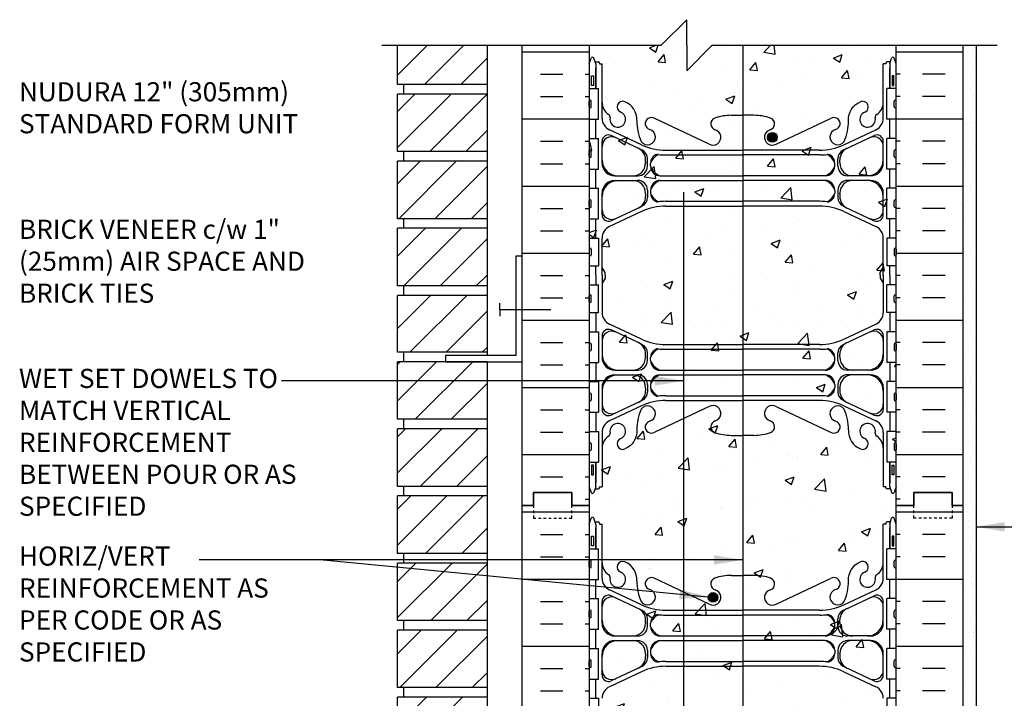
# Model space of a CAD drawing. Units: inches. Extents: x 142.7 to 205, y -65.8 to 13.3.
# Drawn here: x 143 to 181.5, y -17.4 to 9.2 of the extents above; entities that cross this region are included whole.
import ezdxf

# ---------------------------------------------------------------- set-up
doc = ezdxf.new("R2010")
doc.units = ezdxf.units.IN
doc.header["$LTSCALE"] = 0.5
doc.header["$MEASUREMENT"] = 0
doc.linetypes.add('DASHED2', pattern=[0.375, 0.25, -0.125])
for name, color, linetype in [('HATCH', 12, 'Continuous'), ('line25', 2, 'Continuous'), ('LINE3', 3, 'Continuous'), ('LINE50', 5, 'Continuous'), ('LINE9', 9, 'Continuous'), ('TEXT', 4, 'Continuous'), ('Web_Edge', 9, 'Continuous')]:
    doc.layers.add(name, color=color, linetype=linetype)
doc.styles.add('DIM', font='romans.shx', dxfattribs={"width": 0.7})
doc.styles.add('ROMANS', font='romans.shx', dxfattribs={"height": 1.125})
doc.dimstyles.new('ext_12', dxfattribs={"dimscale": 12, "dimtxt": 0.09375, "dimasz": 0.09375, "dimexe": 0.09375, "dimexo": 0.0625, "dimgap": 0.0625, "dimtad": 1, "dimdec": 1, "dimzin": 3, "dimdsep": 46, "dimlunit": 4, "dimtxsty": 'DIM', "dimcen": 0.09, "dimdle": 0.09375, "dimclrt": 4, "dimadec": 0, "dimazin": 0, "dimtfac": 1, "dimtdec": 1, "dimtmove": 2, "dimatfit": 3, "dimfxl": 0, "dimfrac": 2, "dimtolj": 1, "dimtzin": 0, "dimarcsym": 0})

msp = doc.modelspace()

# ---------------------------------------------------------------- hatches: boundary and pattern name
at = {"layer": 'HATCH'}
h = msp.add_hatch(dxfattribs=at)
h.set_pattern_fill('AR-CONC', color=256, scale=0.5, style=0)
edge = h.paths.add_edge_path()
edge.add_line((177.294, -9.842), (177.294, 8.158))
edge.add_line((177.294, 8.158), (170.106, 8.158))
edge.add_line((170.106, 8.158), (169.106, 7.158))
edge.add_line((169.106, 7.158), (169.106, 8.158))
edge.add_line((169.106, 8.158), (169.106, 9.158))
edge.add_line((169.106, 9.158), (168.106, 8.158))
edge.add_line((168.106, 8.158), (165.294, 8.158))
edge.add_line((165.294, 8.158), (165.294, -9.842))
edge.add_line((165.294, -9.842), (165.294, -17.977))
edge.add_spline(control_points=[(165.294, -17.977), (165.419, -18.041), (165.617, -18.142), (165.874, -17.856), (166.226, -18.15), (166.593, -17.878), (166.847, -18.15), (167.106, -17.956), (167.354, -18.167), (167.552, -18.027), (167.735, -18.011), (167.824, -18.135), (167.962, -18.172), (168.065, -18.048), (168.193, -17.998), (168.31, -17.963), (168.372, -17.987), (168.406, -18.029), (168.422, -18.084), (168.493, -18.11), (168.589, -18.134), (168.739, -18.142), (168.862, -18.067), (168.971, -18.059), (169.039, -18.047), (169.121, -18.063), (169.217, -18.109), (169.301, -18.147), (169.393, -18.153), (169.427, -18.063), (169.53, -18.045), (169.597, -17.984), (169.677, -17.992), (169.767, -17.989), (169.871, -17.993), (169.952, -18.031), (170.069, -18.095), (170.234, -18.108), (170.386, -18.041), (170.519, -17.965), (170.656, -17.947), (170.78, -17.941), (170.87, -17.968), (170.922, -18.054), (171.03, -18.121), (171.153, -18.158), (171.251, -18.149), (171.294, -18.145)], knot_values=[0, 0, 0, 0, 0.36882, 0.580962, 0.956064, 1.413946, 1.635694, 1.852394, 2.204033, 2.360582, 2.542219, 2.677797, 2.79395, 2.907785, 3.117226, 3.20968, 3.262351, 3.303115, 3.370216, 3.421138, 3.515057, 3.674522, 3.85319, 3.927977, 3.999794, 4.060692, 4.173001, 4.317056, 4.339836, 4.436406, 4.53825, 4.640095, 4.685656, 4.773056, 4.912503, 4.988734, 5.039656, 5.313971, 5.43662, 5.538465, 5.77077, 5.839112, 5.911139, 6.039898, 6.121993, 6.287819, 6.41534, 6.41534, 6.41534, 6.41534], degree=3, periodic=0)
edge.add_spline(control_points=[(171.294, -18.145), (171.336, -18.149), (171.434, -18.158), (171.558, -18.121), (171.666, -18.054), (171.717, -17.968), (171.807, -17.941), (171.931, -17.947), (172.068, -17.965), (172.201, -18.041), (172.354, -18.108), (172.518, -18.095), (172.636, -18.031), (172.717, -17.993), (172.821, -17.989), (172.91, -17.992), (172.991, -17.984), (173.058, -18.045), (173.161, -18.063), (173.194, -18.153), (173.253, -18.149), (173.277, -18.144), (173.294, -18.139)], knot_values=[4.266465, 4.266465, 4.266465, 4.266465, 4.393986, 4.559812, 4.641907, 4.770665, 4.842693, 4.911035, 5.14334, 5.245184, 5.367834, 5.642148, 5.693071, 5.769302, 5.908749, 5.996148, 6.04171, 6.143555, 6.245399, 6.341968, 6.364749, 6.41534, 6.41534, 6.41534, 6.41534], degree=3, periodic=0)
edge.add_spline(control_points=[(173.294, -18.139), (173.31, -18.144), (173.334, -18.149), (173.393, -18.153), (173.427, -18.063), (173.53, -18.045), (173.597, -17.984), (173.677, -17.992), (173.767, -17.989), (173.871, -17.993), (173.952, -18.031), (174.069, -18.095), (174.234, -18.108), (174.386, -18.041), (174.519, -17.965), (174.656, -17.947), (174.78, -17.941), (174.87, -17.968), (174.922, -18.054), (175.03, -18.121), (175.153, -18.158), (175.251, -18.149), (175.294, -18.145)], knot_values=[4.266465, 4.266465, 4.266465, 4.266465, 4.317056, 4.339836, 4.436406, 4.53825, 4.640095, 4.685656, 4.773056, 4.912503, 4.988734, 5.039656, 5.313971, 5.43662, 5.538465, 5.77077, 5.839112, 5.911139, 6.039898, 6.121993, 6.287819, 6.41534, 6.41534, 6.41534, 6.41534], degree=3, periodic=0)
edge.add_spline(control_points=[(175.294, -18.145), (175.336, -18.149), (175.434, -18.158), (175.558, -18.121), (175.666, -18.054), (175.717, -17.968), (175.807, -17.941), (175.931, -17.947), (176.068, -17.965), (176.201, -18.041), (176.354, -18.108), (176.518, -18.095), (176.636, -18.031), (176.717, -17.993), (176.821, -17.989), (176.91, -17.992), (176.991, -17.984), (177.058, -18.045), (177.161, -18.063), (177.194, -18.153), (177.253, -18.149), (177.277, -18.144), (177.294, -18.139)], knot_values=[4.266465, 4.266465, 4.266465, 4.266465, 4.393986, 4.559812, 4.641907, 4.770665, 4.842693, 4.911035, 5.14334, 5.245184, 5.367834, 5.642148, 5.693071, 5.769302, 5.908749, 5.996148, 6.04171, 6.143555, 6.245399, 6.341968, 6.364749, 6.41534, 6.41534, 6.41534, 6.41534], degree=3, periodic=0)
edge.add_line((177.294, -18.139), (177.294, -9.842))
h = msp.add_hatch(dxfattribs=at)
h.set_pattern_fill('INSUL', color=256, scale=7, style=0)
h.set_pattern_definition([(0, (-2760.868, -406.8515), (0, 2.625), []), (0, (-2760.868, -405.9765), (0, 2.625), [0.875, -0.875]), (0, (-2760.868, -405.1015), (0, 2.625), [0.875, -0.875])])
h.paths.add_polyline_path([(162.669, -9.842), (163.106, -9.842), (163.106, -9.342), (164.606, -9.342), (164.606, -9.842), (165.294, -9.842), (165.294, 8.158), (164.606, 8.158), (164.606, 8.658), (163.106, 8.658), (163.106, 8.158), (162.669, 8.158)])
h = msp.add_hatch(dxfattribs=at)
h.set_pattern_fill('INSUL', color=256, scale=7, style=0)
h.set_pattern_definition([(180, (3103.4552, -406.8515), (0, 2.625), []), (180, (3103.4552, -405.9765), (0, 2.625), [0.875, -0.875]), (180, (3103.4552, -405.1015), (0, 2.625), [0.875, -0.875])])
h.paths.add_polyline_path([(179.919, -9.842), (179.481, -9.842), (179.481, -9.342), (177.981, -9.342), (177.981, -9.842), (177.294, -9.842), (177.294, 8.158), (177.981, 8.158), (177.981, 8.658), (179.481, 8.658), (179.481, 8.158), (179.919, 8.158)])
h = msp.add_hatch(dxfattribs=at)
h.set_pattern_fill('ANSI31', color=256, scale=8, style=0)
h.set_pattern_definition([(45, (151.4923, -58.7168), (-0.707107, 0.707107), [])])
h.paths.add_polyline_path([(161.294, -25.192), (157.794, -25.192), (157.794, -27.442), (161.294, -27.442)])
h.paths.add_polyline_path([(161.294, -22.567), (157.794, -22.567), (157.794, -24.817), (161.294, -24.817)])
h.paths.add_polyline_path([(161.294, -19.972), (157.794, -19.972), (157.794, -22.192), (161.294, -22.192)])
h.paths.add_polyline_path([(161.294, -17.347), (157.794, -17.347), (157.794, -19.597), (161.294, -19.597)])
h.paths.add_polyline_path([(161.294, -14.747), (159.669, -14.747), (159.669, -14.722), (157.794, -14.722), (157.794, -16.972), (161.294, -16.972)])
h.paths.add_polyline_path([(161.294, -12.097), (157.794, -12.097), (157.794, -14.347), (161.294, -14.347)])
h.paths.add_polyline_path([(161.294, -9.472), (157.794, -9.472), (157.794, -11.722), (161.294, -11.722)])
h.paths.add_polyline_path([(161.294, -6.847), (157.794, -6.847), (157.794, -9.097), (161.294, -9.097)])
h.paths.add_polyline_path([(161.294, -4.247), (159.669, -4.247), (159.669, -4.222), (157.794, -4.222), (157.794, -6.472), (161.294, -6.472)])
h.paths.add_polyline_path([(161.294, -1.626), (157.794, -1.626), (157.794, -3.847), (161.294, -3.847)])
h.paths.add_polyline_path([(161.294, 0.999), (157.794, 0.999), (157.794, -1.251), (161.294, -1.251)])
h.paths.add_polyline_path([(161.294, 3.624), (157.794, 3.624), (157.794, 1.374), (161.294, 1.374)])
h.paths.add_polyline_path([(161.294, 6.224), (159.669, 6.224), (159.669, 6.249), (157.794, 6.249), (157.794, 3.999), (161.294, 3.999)])
h.paths.add_polyline_path([(161.294, 8.158), (157.794, 8.158), (157.794, 6.624), (161.294, 6.624)])
h = msp.add_hatch(dxfattribs=at)
h.set_pattern_fill('AR-SAND', color=256, scale=0.5, style=0)
h.set_pattern_definition([(37.5, (157.4923, -58.7168), (-0.031497, 0.963412), [0, -0.76, 0, -0.85, 0, -0.8125]), (7.5, (157.4923, -58.7168), (0.884888, 1.411073), [0, -0.41, 0, -0.685, 0, -0.2625]), (327.5, (156.8773, -58.7168), (1.557071, 0.00283), [0, -0.25, 0, -0.9, 0, -1.175]), (317.5, (156.8773, -58.7168), (1.503063, 0.438838), [0, -0.125, 0, -0.59, 0, -0.675])])
h.paths.add_polyline_path([(180.419, 8.158), (179.919, 8.158), (179.919, -9.842), (179.906, -21.092), (180.419, -21.092)])
h = msp.add_hatch(dxfattribs=at)
h.set_pattern_fill('INSUL', color=256, scale=7, style=0)
h.set_pattern_definition([(0, (-2760.868, -424.8515), (0, 2.625), []), (0, (-2760.868, -423.9765), (0, 2.625), [0.875, -0.875]), (0, (-2760.868, -423.1015), (0, 2.625), [0.875, -0.875])])
h.paths.add_polyline_path([(162.669, -27.842), (163.106, -27.842), (163.106, -27.342), (164.606, -27.342), (164.606, -27.842), (165.294, -27.842), (165.294, -9.842), (164.606, -9.842), (164.606, -9.342), (163.106, -9.342), (163.106, -9.842), (162.669, -9.842)])
h = msp.add_hatch(dxfattribs=at)
h.set_pattern_fill('INSUL', color=256, scale=7, style=0)
h.set_pattern_definition([(180, (3103.4552, -424.8515), (0, 2.625), []), (180, (3103.4552, -423.9765), (0, 2.625), [0.875, -0.875]), (180, (3103.4552, -423.1015), (0, 2.625), [0.875, -0.875])])
h.paths.add_polyline_path([(177.294, -18.967), (179.919, -21.592), (179.919, -9.842), (179.481, -9.842), (179.481, -9.342), (177.981, -9.342), (177.981, -9.842), (177.294, -9.842)])
at = {"layer": 'LINE3'}
for points in [[(172.264, 4.558, 1), (172.639, 4.558, 1)], [(169.948, -13.442, 1), (170.323, -13.442, 1)]]:
    msp.add_hatch(color=256, dxfattribs=at).paths.add_polyline_path(points)

# ---------------------------------------------------------------- linework, layer by layer
at = {"layer": 'line25'}
for p, q in [((157.794, 6.624), (157.794, 8.158)), ((161.294, 8.158), (161.294, -3.972)), ((165.294, 8.158), (165.294, -9.842)), ((177.294, -9.842), (177.294, 8.158)), ((161.294, 6.624), (157.794, 6.624)), ((158.044, 6.249), (158.044, 6.624)), ((157.794, 3.999), (157.794, 6.249)), ((161.294, 6.249), (157.794, 6.249)), ((165.294, 6.463), (165.659, 6.463)), ((165.659, 5.263), (165.659, 6.463)), ((177.294, 6.463), (176.929, 6.463)), ((176.929, 5.263), (176.929, 6.463)), ((165.294, 5.753), (165.294, 5.973)), ((165.294, 5.918), (165.294, 5.918)), ((165.294, 5.808), (165.294, 5.808)), ((165.334, 6.013), (165.334, 6.013)), ((165.374, 5.753), (165.374, 5.973)), ((177.214, 5.753), (177.214, 5.973)), ((177.254, 6.013), (177.254, 6.013)), ((177.294, 5.753), (177.294, 5.973)), ((177.294, 5.918), (177.294, 5.918)), ((177.294, 5.808), (177.294, 5.808)), ((165.334, 5.713), (165.334, 5.713)), ((177.254, 5.713), (177.254, 5.713)), ((165.294, 5.263), (165.659, 5.263)), ((177.294, 5.263), (176.929, 5.263)), ((165.294, 4.513), (165.659, 4.513)), ((165.659, 3.313), (165.659, 4.513)), ((177.294, 4.513), (176.929, 4.513)), ((176.929, 3.313), (176.929, 4.513)), ((161.294, 3.999), (157.794, 3.999)), ((158.044, 3.624), (158.044, 3.999)), ((165.294, 3.803), (165.294, 4.023)), ((165.294, 3.968), (165.294, 3.968)), ((165.294, 3.858), (165.294, 3.858)), ((165.334, 4.063), (165.334, 4.063)), ((165.374, 3.803), (165.374, 4.023)), ((177.214, 3.803), (177.214, 4.023)), ((177.254, 4.063), (177.254, 4.063)), ((177.294, 3.803), (177.294, 4.023)), ((177.294, 3.968), (177.294, 3.968)), ((177.294, 3.858), (177.294, 3.858)), ((161.294, 3.624), (157.794, 3.624)), ((157.794, 1.374), (157.794, 3.624)), ((165.334, 3.763), (165.334, 3.763)), ((177.254, 3.763), (177.254, 3.763)), ((165.294, 3.313), (165.659, 3.313)), ((177.294, 3.313), (176.929, 3.313)), ((165.294, 2.563), (165.659, 2.563)), ((165.659, 1.363), (165.659, 2.563)), ((177.294, 2.563), (176.929, 2.563)), ((176.929, 1.363), (176.929, 2.563)), ((165.294, 1.853), (165.294, 2.073)), ((165.294, 2.018), (165.294, 2.018)), ((165.334, 2.113), (165.334, 2.113)), ((165.374, 1.853), (165.374, 2.073)), ((177.214, 1.853), (177.214, 2.073)), ((177.254, 2.113), (177.254, 2.113)), ((177.294, 1.853), (177.294, 2.073)), ((177.294, 2.018), (177.294, 2.018)), ((165.294, 1.908), (165.294, 1.908)), ((165.334, 1.813), (165.334, 1.813)), ((177.254, 1.813), (177.254, 1.813)), ((177.294, 1.908), (177.294, 1.908)), ((161.294, 1.374), (157.794, 1.374)), ((158.044, 0.999), (158.044, 1.374)), ((165.294, 1.363), (165.659, 1.363)), ((177.294, 1.363), (176.929, 1.363)), ((157.794, -1.251), (157.794, 0.999)), ((161.294, 0.999), (157.794, 0.999)), ((165.294, 0.613), (165.659, 0.613)), ((165.659, 0.613), (165.659, -0.467)), ((177.294, 0.613), (176.929, 0.613)), ((176.929, 0.613), (176.929, -0.467)), ((165.294, 0.183), (165.294, -0.037)), ((165.294, 0.128), (165.294, 0.128)), ((165.294, 0.018), (165.294, 0.018)), ((165.334, 0.223), (165.334, 0.223)), ((165.374, 0.183), (165.374, -0.037)), ((177.214, 0.183), (177.214, -0.037)), ((177.254, 0.223), (177.254, 0.223)), ((177.294, 0.183), (177.294, -0.037)), ((177.294, 0.128), (177.294, 0.128)), ((177.294, 0.018), (177.294, 0.018)), ((165.334, -0.077), (165.334, -0.077)), ((177.254, -0.077), (177.254, -0.077)), ((165.294, -0.467), (165.659, -0.467)), ((177.294, -0.467), (176.929, -0.467)), ((161.294, -1.251), (157.794, -1.251)), ((158.044, -1.626), (158.044, -1.251)), ((165.294, -1.217), (165.659, -1.217)), ((165.659, -2.297), (165.659, -1.217)), ((177.294, -1.217), (176.929, -1.217)), ((176.929, -2.297), (176.929, -1.217)), ((157.794, -3.847), (157.794, -1.626)), ((161.294, -1.626), (157.794, -1.626)), ((165.294, -1.867), (165.294, -1.647)), ((165.294, -1.702), (165.294, -1.702)), ((165.294, -1.812), (165.294, -1.812)), ((165.334, -1.607), (165.334, -1.607)), ((165.334, -1.907), (165.334, -1.907)), ((165.374, -1.867), (165.374, -1.647)), ((177.214, -1.867), (177.214, -1.647)), ((177.254, -1.607), (177.254, -1.607)), ((177.254, -1.907), (177.254, -1.907)), ((177.294, -1.867), (177.294, -1.647)), ((177.294, -1.702), (177.294, -1.702)), ((177.294, -1.812), (177.294, -1.812)), ((165.294, -2.297), (165.659, -2.297)), ((177.294, -2.297), (176.929, -2.297)), ((165.294, -3.047), (165.659, -3.047)), ((165.659, -3.047), (165.659, -4.247)), ((177.294, -3.047), (176.929, -3.047)), ((176.929, -3.047), (176.929, -4.247)), ((161.294, -3.847), (157.794, -3.847)), ((158.044, -4.222), (158.044, -3.847)), ((165.294, -3.537), (165.294, -3.757)), ((165.294, -3.592), (165.294, -3.592)), ((165.294, -3.702), (165.294, -3.702)), ((165.334, -3.497), (165.334, -3.497)), ((165.334, -3.797), (165.334, -3.797)), ((165.374, -3.537), (165.374, -3.757)), ((177.214, -3.537), (177.214, -3.757)), ((177.254, -3.497), (177.254, -3.497)), ((177.254, -3.797), (177.254, -3.797)), ((177.294, -3.537), (177.294, -3.757)), ((177.294, -3.592), (177.294, -3.592)), ((177.294, -3.702), (177.294, -3.702)), ((157.794, -6.472), (157.794, -4.222)), ((161.294, -4.222), (157.794, -4.222)), ((161.294, -4.222), (161.294, -27.817)), ((165.294, -4.247), (165.659, -4.247)), ((177.294, -4.247), (176.929, -4.247)), ((165.294, -4.997), (165.659, -4.997)), ((165.659, -4.997), (165.659, -6.197)), ((177.294, -4.997), (176.929, -4.997)), ((176.929, -4.997), (176.929, -6.197)), ((165.294, -5.487), (165.294, -5.707)), ((165.294, -5.542), (165.294, -5.542)), ((165.294, -5.652), (165.294, -5.652)), ((165.334, -5.747), (165.334, -5.747)), ((165.374, -5.487), (165.374, -5.707)), ((177.214, -5.487), (177.214, -5.707)), ((177.254, -5.747), (177.254, -5.747)), ((177.294, -5.487), (177.294, -5.707)), ((177.294, -5.542), (177.294, -5.542)), ((177.294, -5.652), (177.294, -5.652)), ((161.294, -6.472), (157.794, -6.472)), ((158.044, -6.847), (158.044, -6.472)), ((165.294, -6.197), (165.659, -6.197)), ((177.294, -6.197), (176.929, -6.197)), ((157.794, -9.097), (157.794, -6.847)), ((161.294, -6.847), (157.794, -6.847)), ((165.294, -6.947), (165.659, -6.947)), ((165.659, -6.947), (165.659, -8.147)), ((177.294, -6.947), (176.929, -6.947)), ((176.929, -6.947), (176.929, -8.147)), ((165.294, -7.437), (165.294, -7.657)), ((165.294, -7.492), (165.294, -7.492)), ((165.294, -7.602), (165.294, -7.602)), ((165.334, -7.397), (165.334, -7.397)), ((165.334, -7.697), (165.334, -7.697)), ((165.374, -7.437), (165.374, -7.657)), ((177.214, -7.437), (177.214, -7.657)), ((177.254, -7.397), (177.254, -7.397)), ((177.254, -7.697), (177.254, -7.697)), ((177.294, -7.437), (177.294, -7.657)), ((177.294, -7.492), (177.294, -7.492)), ((177.294, -7.602), (177.294, -7.602)), ((165.294, -8.147), (165.659, -8.147)), ((177.294, -8.147), (176.929, -8.147)), ((161.294, -9.097), (157.794, -9.097)), ((158.044, -9.472), (158.044, -9.097)), ((161.294, -9.472), (157.794, -9.472)), ((157.794, -11.722), (157.794, -9.472)), ((165.294, -9.842), (165.294, -27.842)), ((177.294, -18.967), (177.294, -9.842)), ((165.294, -11.537), (165.659, -11.537)), ((165.659, -12.737), (165.659, -11.537)), ((177.294, -11.537), (176.929, -11.537)), ((176.929, -12.737), (176.929, -11.537)), ((161.294, -11.722), (157.794, -11.722)), ((158.044, -12.097), (158.044, -11.722)), ((161.294, -12.097), (157.794, -12.097)), ((157.794, -14.347), (157.794, -12.097)), ((165.294, -12.247), (165.294, -12.027)), ((165.294, -12.082), (165.294, -12.082)), ((165.294, -12.192), (165.294, -12.192)), ((165.334, -11.987), (165.334, -11.987)), ((165.334, -12.287), (165.334, -12.287)), ((165.374, -12.247), (165.374, -12.027)), ((177.214, -12.247), (177.214, -12.027)), ((177.254, -11.987), (177.254, -11.987)), ((177.254, -12.287), (177.254, -12.287)), ((177.294, -12.247), (177.294, -12.027)), ((177.294, -12.082), (177.294, -12.082)), ((177.294, -12.192), (177.294, -12.192)), ((165.294, -12.737), (165.659, -12.737)), ((177.294, -12.737), (176.929, -12.737)), ((165.294, -13.487), (165.659, -13.487)), ((165.659, -14.687), (165.659, -13.487)), ((177.294, -13.487), (176.929, -13.487)), ((176.929, -14.687), (176.929, -13.487)), ((165.294, -14.197), (165.294, -13.977)), ((165.294, -14.032), (165.294, -14.032)), ((165.294, -14.142), (165.294, -14.142)), ((165.334, -13.937), (165.334, -13.937)), ((165.334, -14.237), (165.334, -14.237)), ((165.374, -14.197), (165.374, -13.977)), ((177.214, -14.197), (177.214, -13.977)), ((177.254, -13.937), (177.254, -13.937)), ((177.254, -14.237), (177.254, -14.237)), ((177.294, -14.197), (177.294, -13.977)), ((177.294, -14.032), (177.294, -14.032)), ((177.294, -14.142), (177.294, -14.142)), ((161.294, -14.347), (157.794, -14.347)), ((158.044, -14.722), (158.044, -14.347)), ((161.294, -14.722), (157.794, -14.722)), ((157.794, -16.972), (157.794, -14.722)), ((165.294, -14.687), (165.659, -14.687)), ((177.294, -14.687), (176.929, -14.687)), ((165.294, -15.437), (165.659, -15.437)), ((165.659, -16.637), (165.659, -15.437)), ((177.294, -15.437), (176.929, -15.437)), ((176.929, -16.637), (176.929, -15.437)), ((165.294, -16.147), (165.294, -15.927)), ((165.294, -15.982), (165.294, -15.982)), ((165.294, -16.092), (165.294, -16.092)), ((165.334, -15.887), (165.334, -15.887)), ((165.374, -16.147), (165.374, -15.927)), ((177.214, -16.147), (177.214, -15.927)), ((177.254, -15.887), (177.254, -15.887)), ((177.294, -16.147), (177.294, -15.927)), ((177.294, -15.982), (177.294, -15.982)), ((177.294, -16.092), (177.294, -16.092)), ((165.334, -16.187), (165.334, -16.187)), ((177.254, -16.187), (177.254, -16.187)), ((165.294, -16.637), (165.659, -16.637)), ((177.294, -16.637), (176.929, -16.637)), ((161.294, -16.972), (157.794, -16.972)), ((158.044, -17.347), (158.044, -16.972)), ((161.294, -17.347), (157.794, -17.347)), ((157.794, -19.597), (157.794, -17.347)), ((165.294, -17.387), (165.659, -17.387)), ((165.659, -17.387), (165.659, -18.467)), ((177.294, -17.387), (176.929, -17.387)), ((176.929, -17.387), (176.929, -18.467))]:
    msp.add_line(p, q, dxfattribs=at)
for centre, start, end in [((165.334, 5.973), 90, 180), ((165.334, 5.973), 360, 90), ((177.254, 5.973), 90, 180), ((177.254, 5.973), 0, 90), ((165.334, 5.753), 180, 270), ((165.334, 5.753), 270, 0), ((177.254, 5.753), 180, 270), ((177.254, 5.753), 270, 0), ((165.334, 4.023), 90, 180), ((165.334, 4.023), 360, 90), ((177.254, 4.023), 90, 180), ((177.254, 4.023), 0, 90), ((165.334, 3.803), 180, 270), ((165.334, 3.803), 270, 0), ((177.254, 3.803), 180, 270), ((177.254, 3.803), 270, 0), ((165.334, 2.073), 90, 180), ((165.334, 2.073), 360, 90), ((177.254, 2.073), 90, 180), ((177.254, 2.073), 0, 90), ((165.334, 1.853), 180, 270), ((165.334, 1.853), 270, 0), ((177.254, 1.853), 180, 270), ((177.254, 1.853), 270, 0), ((165.334, 0.183), 90, 180), ((165.334, 0.183), 0, 90), ((177.254, 0.183), 90, 180), ((177.254, 0.183), 360, 90), ((165.334, -0.037), 180, 270), ((165.334, -0.037), 270, 0), ((177.254, -0.037), 180, 270), ((177.254, -0.037), 270, 0), ((165.334, -1.647), 90, 180), ((165.334, -1.867), 180, 270), ((165.334, -1.647), 360, 90), ((165.334, -1.867), 270, 0), ((177.254, -1.647), 90, 180), ((177.254, -1.867), 180, 270), ((177.254, -1.647), 0, 90), ((177.254, -1.867), 270, 0), ((165.334, -3.537), 90, 180), ((165.334, -3.757), 180, 270), ((165.334, -3.537), 0, 90), ((165.334, -3.757), 270, 0), ((177.254, -3.537), 90, 180), ((177.254, -3.757), 180, 270), ((177.254, -3.537), 360, 90), ((177.254, -3.757), 270, 0), ((165.334, -5.487), 90, 180), ((165.334, -5.707), 180, 270), ((165.334, -5.487), 0, 90), ((165.334, -5.707), 270, 0), ((177.254, -5.487), 90, 180), ((177.254, -5.707), 180, 270), ((177.254, -5.487), 360, 90), ((177.254, -5.707), 270, 0), ((165.334, -7.437), 90, 180), ((165.334, -7.657), 180, 270), ((165.334, -7.437), 0, 90), ((165.334, -7.657), 270, 0), ((177.254, -7.437), 90, 180), ((177.254, -7.657), 180, 270), ((177.254, -7.437), 360, 90), ((177.254, -7.657), 270, 0), ((165.334, -12.027), 90, 180), ((165.334, -12.247), 180, 270), ((165.334, -12.027), 360, 90), ((165.334, -12.247), 270, 0), ((177.254, -12.027), 90, 180), ((177.254, -12.247), 180, 270), ((177.254, -12.027), 0, 90), ((177.254, -12.247), 270, 0), ((165.334, -13.977), 90, 180), ((165.334, -14.197), 180, 270), ((165.334, -13.977), 360, 90), ((165.334, -14.197), 270, 0), ((177.254, -13.977), 90, 180), ((177.254, -14.197), 180, 270), ((177.254, -13.977), 0, 90), ((177.254, -14.197), 270, 0), ((165.334, -15.927), 90, 180), ((165.334, -16.147), 180, 270), ((165.334, -15.927), 360, 90), ((165.334, -16.147), 270, 0), ((177.254, -15.927), 90, 180), ((177.254, -16.147), 180, 270), ((177.254, -15.927), 0, 90), ((177.254, -16.147), 270, 0)]:
    msp.add_arc(centre, 0.04, start, end, dxfattribs=at)
at = {"layer": 'LINE3'}
for p, q in [((171.294, 8.146), (171.294, -17.934)), ((168.993, -17.991), (168.993, 2.417))]:
    msp.add_line(p, q, dxfattribs=at)
for centre in [(172.451, 4.558), (170.136, -13.442)]:
    msp.add_circle(centre, 0.188, dxfattribs=at)
at = {"layer": 'LINE50'}
for p, q in [((162.669, -9.842), (162.669, 8.158)), ((179.919, -9.842), (179.919, 8.158)), ((162.669, -27.842), (162.669, -9.842)), ((179.919, -21.592), (179.919, -9.842))]:
    msp.add_line(p, q, dxfattribs=at)
for points in [[(162.669, -9.842), (163.106, -9.842), (163.106, -9.342), (164.606, -9.342), (164.606, -9.842), (165.294, -9.842)], [(165.294, -9.842), (164.606, -9.842), (164.606, -9.342), (163.106, -9.342), (163.106, -9.842), (162.669, -9.842)], [(179.919, -9.842), (179.481, -9.842), (179.481, -9.342), (177.981, -9.342), (177.981, -9.842), (177.294, -9.842)], [(177.294, -9.842), (177.981, -9.842), (177.981, -9.342), (179.481, -9.342), (179.481, -9.842), (179.919, -9.842)]]:
    msp.add_lwpolyline(points, dxfattribs=at)
at = {"layer": 'LINE9'}
for p, q in [((169.106, 9.158), (168.106, 8.158)), ((169.106, 8.158), (169.106, 9.158)), ((157.174, 8.158), (168.106, 8.158)), ((169.106, 7.158), (170.106, 8.158)), ((169.106, 8.158), (169.106, 7.158)), ((170.106, 8.158), (181.246, 8.158)), ((180.419, 8.158), (180.419, -21.092)), ((161.794, -2.184), (161.794, -1.934)), ((161.794, -2.184), (163.794, -2.184)), ((161.794, -2.184), (161.794, -2.434))]:
    msp.add_line(p, q, dxfattribs=at)
msp.add_lwpolyline([(162.669, -0.097), (162.419, -0.097), (162.419, -3.972), (159.669, -3.972), (159.669, -4.222), (162.669, -4.222)], close=True, dxfattribs=at)
at = {"layer": 'LINE9', "linetype": 'DASHED2', "ltscale": 0.15}
for points in [[(163.106, -9.842), (163.106, -9.842), (163.106, -10.342), (164.606, -10.342), (164.606, -9.842), (164.606, -9.842)], [(179.481, -9.842), (179.481, -9.842), (179.481, -10.342), (177.981, -10.342), (177.981, -9.842), (177.981, -9.842)]]:
    msp.add_lwpolyline(points, dxfattribs=at)
at = {"layer": 'TEXT'}
for points in [[(164.328, 6.86, 0, 0.36, 0), (163.248, 6.86, 0, 0, 0), (149.951, 6.86, 0, 0, 0)], [(157.844, 1.456, 0, 0.36, 0), (156.764, 1.456, 0, 0, 0), (154.423, 1.456, 0, 0, 0)]]:
    msp.add_lwpolyline(points, format="xyseb", dxfattribs=at)
at = {"layer": 'Web_Edge'}
for p, q in [((165.294, 7.429), (165.369, 7.659)), ((165.544, 7.429), (165.469, 7.659)), ((165.518, 7.509), (165.644, 7.509)), ((165.544, 7.429), (165.544, 6.463)), ((165.694, 7.459), (165.694, 7.429)), ((165.694, 7.459), (165.694, 7.459)), ((165.694, 7.429), (165.794, 7.429)), ((165.794, 5.307), (165.794, 7.429)), ((176.794, 5.307), (176.794, 7.429)), ((176.894, 7.429), (176.794, 7.429)), ((176.894, 7.459), (176.894, 7.459)), ((176.894, 7.459), (176.894, 7.429)), ((177.07, 7.509), (176.944, 7.509)), ((177.044, 7.429), (177.119, 7.659)), ((177.044, 7.429), (177.044, 6.463)), ((177.294, 7.429), (177.219, 7.659)), ((170.854, 5.418), (171.294, 5.418)), ((171.733, 5.418), (171.294, 5.418)), ((169.983, 4.294), (167.856, 5.294)), ((172.604, 4.294), (174.731, 5.294)), ((167.34, 4.266), (166.082, 4.854)), ((167.316, 4.078), (166.15, 4.624)), ((175.247, 4.266), (176.506, 4.854)), ((175.271, 4.078), (176.438, 4.624)), ((165.794, 3.549), (165.794, 4.398)), ((176.794, 3.549), (176.794, 4.398)), ((168.27, 3.866), (171.294, 3.866)), ((168.294, 4.053), (171.294, 4.053)), ((174.294, 4.053), (171.294, 4.053)), ((174.318, 3.866), (171.294, 3.866)), ((167.494, 3.573), (167.494, 3.677)), ((167.494, 3.573), (167.494, 3.549)), ((167.569, 3.424), (167.569, 3.721)), ((167.694, 3.424), (167.694, 3.55)), ((174.894, 3.424), (174.894, 3.55)), ((175.019, 3.424), (175.019, 3.721)), ((175.094, 3.573), (175.094, 3.677)), ((175.094, 3.573), (175.094, 3.549)), ((166.294, 3.049), (167.194, 3.049)), ((166.294, 2.869), (167.194, 2.869)), ((168.069, 3.049), (171.294, 3.049)), ((168.069, 2.869), (171.294, 2.869)), ((174.519, 3.049), (171.294, 3.049)), ((174.519, 2.869), (171.294, 2.869)), ((176.294, 3.049), (175.394, 3.049)), ((176.294, 2.869), (175.394, 2.869)), ((165.794, 1.521), (165.794, 2.369)), ((167.494, 2.346), (167.494, 2.369)), ((167.494, 2.346), (167.494, 2.242)), ((167.569, 2.494), (167.569, 2.197)), ((167.694, 2.494), (167.694, 2.381)), ((167.694, 2.494), (167.694, 2.369)), ((174.894, 2.494), (174.894, 2.369)), ((174.894, 2.494), (174.894, 2.381)), ((175.019, 2.494), (175.019, 2.197)), ((175.094, 2.346), (175.094, 2.369)), ((175.094, 2.346), (175.094, 2.242)), ((176.794, 1.521), (176.794, 2.369)), ((168.27, 2.053), (171.294, 2.053)), ((174.317, 2.053), (171.294, 2.053)), ((167.34, 1.653), (166.082, 1.064)), ((167.317, 1.841), (166.15, 1.295)), ((168.294, 1.865), (171.294, 1.865)), ((174.294, 1.865), (171.294, 1.865)), ((175.247, 1.653), (176.506, 1.064)), ((175.271, 1.841), (176.438, 1.295)), ((165.794, -0.842), (165.794, 0.611)), ((176.794, -0.842), (176.794, 0.611)), ((165.914, -0.73), (165.794, -0.53)), ((165.914, -0.73), (165.794, -0.53)), ((165.914, -0.842), (165.914, -0.73)), ((165.914, -0.842), (165.914, -0.73)), ((176.674, -0.73), (176.794, -0.53)), ((176.674, -0.73), (176.794, -0.53)), ((176.674, -0.842), (176.674, -0.73)), ((176.674, -0.842), (176.674, -0.73)), ((165.794, -0.842), (165.794, -2.295)), ((165.914, -0.954), (165.794, -1.154)), ((165.914, -0.954), (165.794, -1.154)), ((165.914, -0.842), (165.914, -0.954)), ((165.914, -0.842), (165.914, -0.954)), ((176.674, -0.842), (176.674, -0.954)), ((176.674, -0.842), (176.674, -0.954)), ((176.674, -0.954), (176.794, -1.154)), ((176.674, -0.954), (176.794, -1.154)), ((176.794, -0.842), (176.794, -2.295)), ((167.34, -3.337), (166.082, -2.748)), ((167.317, -3.525), (166.15, -2.979)), ((175.247, -3.337), (176.506, -2.748)), ((175.271, -3.525), (176.438, -2.979)), ((165.794, -3.205), (165.794, -4.053)), ((176.794, -3.205), (176.794, -4.053)), ((168.27, -3.737), (171.294, -3.737)), ((168.294, -3.549), (171.294, -3.549)), ((174.294, -3.549), (171.294, -3.549)), ((174.318, -3.737), (171.294, -3.737)), ((167.494, -4.03), (167.494, -3.926)), ((167.494, -4.03), (167.494, -4.053)), ((167.569, -4.178), (167.569, -3.881)), ((167.694, -4.179), (167.694, -4.053)), ((174.894, -4.179), (174.894, -4.053)), ((175.019, -4.178), (175.019, -3.881)), ((175.094, -4.03), (175.094, -3.926)), ((175.094, -4.03), (175.094, -4.053)), ((166.294, -4.553), (167.194, -4.553)), ((168.069, -4.554), (171.294, -4.554)), ((174.519, -4.554), (171.294, -4.554)), ((176.294, -4.553), (175.394, -4.553)), ((166.294, -4.733), (167.194, -4.733)), ((168.069, -4.734), (171.294, -4.734)), ((174.519, -4.734), (171.294, -4.734)), ((176.294, -4.733), (175.394, -4.733)), ((165.794, -5.233), (165.794, -6.082)), ((167.494, -5.257), (167.494, -5.233)), ((167.494, -5.257), (167.494, -5.361)), ((167.569, -5.108), (167.569, -5.405)), ((167.694, -5.109), (167.694, -5.234)), ((167.694, -5.109), (167.694, -5.222)), ((174.894, -5.109), (174.894, -5.222)), ((174.894, -5.109), (174.894, -5.234)), ((175.019, -5.108), (175.019, -5.405)), ((175.094, -5.257), (175.094, -5.233)), ((175.094, -5.257), (175.094, -5.361)), ((176.794, -5.233), (176.794, -6.082)), ((167.316, -5.762), (166.15, -6.308)), ((168.27, -5.55), (171.294, -5.55)), ((168.294, -5.737), (171.294, -5.737)), ((174.317, -5.55), (171.294, -5.55)), ((174.294, -5.737), (171.294, -5.737)), ((175.271, -5.762), (176.438, -6.308)), ((167.34, -5.95), (166.082, -6.538)), ((169.983, -5.978), (167.856, -6.978)), ((172.604, -5.978), (174.731, -6.978)), ((175.247, -5.95), (176.506, -6.538)), ((165.794, -6.991), (165.794, -9.113)), ((170.854, -7.102), (171.294, -7.102)), ((171.733, -7.102), (171.294, -7.102)), ((176.794, -6.991), (176.794, -9.113)), ((165.544, -9.113), (165.544, -8.147)), ((177.044, -9.113), (177.044, -8.147)), ((165.294, -9.113), (165.369, -9.343)), ((165.544, -9.113), (165.469, -9.343)), ((165.518, -9.193), (165.644, -9.193)), ((165.694, -9.113), (165.794, -9.113)), ((165.694, -9.143), (165.694, -9.113)), ((165.694, -9.143), (165.694, -9.143)), ((176.894, -9.113), (176.794, -9.113)), ((176.894, -9.143), (176.894, -9.113)), ((176.894, -9.143), (176.894, -9.143)), ((177.07, -9.193), (176.944, -9.193)), ((177.044, -9.113), (177.119, -9.343)), ((177.294, -9.113), (177.219, -9.343)), ((165.294, -10.571), (165.369, -10.341)), ((165.544, -10.571), (165.469, -10.341)), ((177.044, -10.571), (177.119, -10.341)), ((177.294, -10.571), (177.219, -10.341)), ((165.518, -10.491), (165.644, -10.491)), ((165.544, -10.571), (165.544, -11.537)), ((165.694, -10.541), (165.694, -10.571)), ((165.694, -10.541), (165.694, -10.541)), ((165.694, -10.571), (165.794, -10.571)), ((165.794, -12.693), (165.794, -10.571)), ((176.794, -12.693), (176.794, -10.571)), ((176.894, -10.571), (176.794, -10.571)), ((176.894, -10.541), (176.894, -10.541)), ((176.894, -10.541), (176.894, -10.571)), ((177.07, -10.491), (176.944, -10.491)), ((177.044, -10.571), (177.044, -11.537)), ((169.983, -13.706), (167.856, -12.706)), ((170.854, -12.582), (171.294, -12.582)), ((171.733, -12.582), (171.294, -12.582)), ((172.604, -13.706), (174.731, -12.706)), ((167.34, -13.734), (166.082, -13.146)), ((167.316, -13.922), (166.15, -13.376)), ((175.247, -13.734), (176.506, -13.146)), ((175.271, -13.922), (176.438, -13.376)), ((165.794, -14.451), (165.794, -13.602)), ((176.794, -14.451), (176.794, -13.602)), ((168.27, -14.134), (171.294, -14.134)), ((168.294, -13.947), (171.294, -13.947)), ((174.294, -13.947), (171.294, -13.947)), ((174.318, -14.134), (171.294, -14.134)), ((167.494, -14.427), (167.494, -14.323)), ((167.494, -14.427), (167.494, -14.451)), ((167.569, -14.576), (167.569, -14.279)), ((167.694, -14.576), (167.694, -14.45)), ((174.894, -14.576), (174.894, -14.45)), ((175.019, -14.576), (175.019, -14.279)), ((175.094, -14.427), (175.094, -14.323)), ((175.094, -14.427), (175.094, -14.451)), ((166.294, -14.951), (167.194, -14.951)), ((168.069, -14.951), (171.294, -14.951)), ((174.519, -14.951), (171.294, -14.951)), ((176.294, -14.951), (175.394, -14.951)), ((166.294, -15.131), (167.194, -15.131)), ((168.069, -15.131), (171.294, -15.131)), ((174.519, -15.131), (171.294, -15.131)), ((176.294, -15.131), (175.394, -15.131)), ((165.794, -16.479), (165.794, -15.631)), ((167.494, -15.654), (167.494, -15.631)), ((167.494, -15.654), (167.494, -15.758)), ((167.569, -15.506), (167.569, -15.803)), ((167.694, -15.506), (167.694, -15.619)), ((167.694, -15.506), (167.694, -15.631)), ((174.894, -15.506), (174.894, -15.631)), ((174.894, -15.506), (174.894, -15.619)), ((175.019, -15.506), (175.019, -15.803)), ((175.094, -15.654), (175.094, -15.631)), ((175.094, -15.654), (175.094, -15.758)), ((176.794, -16.479), (176.794, -15.631)), ((167.317, -16.159), (166.15, -16.705)), ((168.27, -15.947), (171.294, -15.947)), ((168.294, -16.135), (171.294, -16.135)), ((174.317, -15.947), (171.294, -15.947)), ((174.294, -16.135), (171.294, -16.135)), ((175.271, -16.159), (176.438, -16.705)), ((167.34, -16.347), (166.082, -16.936)), ((175.247, -16.347), (176.506, -16.936))]:
    msp.add_line(p, q, dxfattribs=at)
for points in [[(165.454, 6.579), (165.384, 6.579), (165.384, 6.959), (165.454, 6.959)], [(177.134, 6.579), (177.204, 6.579), (177.204, 6.959), (177.134, 6.959)], [(165.454, -8.263), (165.384, -8.263), (165.384, -8.643), (165.454, -8.643)], [(177.134, -8.263), (177.204, -8.263), (177.204, -8.643), (177.134, -8.643)], [(165.454, -11.421), (165.384, -11.421), (165.384, -11.041), (165.454, -11.041)], [(177.134, -11.421), (177.204, -11.421), (177.204, -11.041), (177.134, -11.041)]]:
    msp.add_lwpolyline(points, close=True, dxfattribs=at)
for points in [[(165.544, 6.463), (165.544, 7.279)], [(177.044, 6.463), (177.044, 7.279)], [(165.544, 4.513), (165.544, 5.263)], [(177.044, 4.513), (177.044, 5.263)], [(165.544, 2.563), (165.544, 3.313)], [(177.044, 2.563), (177.044, 3.313)], [(165.544, 0.613), (165.544, 1.363)], [(177.044, 0.613), (177.044, 1.363)], [(165.544, -0.842), (165.544, -0.467)], [(177.044, -0.842), (177.044, -0.467)], [(165.544, -0.842), (165.544, -1.217)], [(177.044, -0.842), (177.044, -1.217)], [(165.544, -2.297), (165.544, -3.047)], [(177.044, -2.297), (177.044, -3.047)], [(165.544, -4.247), (165.544, -4.997)], [(177.044, -4.247), (177.044, -4.997)], [(165.544, -6.197), (165.544, -6.947)], [(177.044, -6.197), (177.044, -6.947)], [(165.544, -8.147), (165.544, -8.963)], [(177.044, -8.147), (177.044, -8.963)], [(165.544, -11.537), (165.544, -10.721)], [(177.044, -11.537), (177.044, -10.721)], [(165.544, -13.487), (165.544, -12.737)], [(177.044, -13.487), (177.044, -12.737)], [(165.544, -15.437), (165.544, -14.687)], [(177.044, -15.437), (177.044, -14.687)], [(165.544, -17.387), (165.544, -16.637)], [(177.044, -17.387), (177.044, -16.637)]]:
    msp.add_lwpolyline(points, dxfattribs=at)
for points in [[(167.152, 5.208, 0.325312), (166.685, 5.95)], [(175.435, 5.208, -0.325312), (175.902, 5.95)], [(167.152, -6.892, -0.325312), (166.685, -7.634)], [(175.435, -6.892, 0.325312), (175.902, -7.634)], [(167.152, -12.792, 0.325312), (166.685, -12.05)], [(175.435, -12.792, -0.325312), (175.902, -12.05)]]:
    msp.add_lwpolyline(points, format="xyb", dxfattribs=at)
for centre, radius, start, end in [((165.419, 7.633), 0.0567, 28.0725, 151.9275), ((165.644, 7.459), 0.05, 0, 90), ((176.944, 7.459), 0.05, 90, 180), ((177.169, 7.633), 0.0567, 28.0725, 151.9275), ((166.344, 5.914), 0.55, 180, 238.0732), ((166.604, 5.746), 0.22, 68.1963, 248.1963), ((175.984, 5.746), 0.22, 291.8037, 111.8037), ((176.244, 5.914), 0.55, 301.9268, 0), ((165.987, 5.341), 0.125, 348.9056, 58.0732), ((166.409, 5.258), 0.305, 168.9056, 68.1963), ((170.854, 3.418), 2, 90, 108.923), ((171.733, 3.418), 2, 71.077, 90), ((176.179, 5.258), 0.305, 111.8037, 11.0944), ((176.601, 5.341), 0.125, 121.9268, 191.0944), ((166.294, 5.307), 0.5, 180, 244.9204), ((169.152, 5.208), 2, 180.0146, 203.9638), ((167.723, 5.094), 0.24, 56.25, 254.2747), ((170.284, 5.083), 0.24, 108.923, 254.2747), ((172.304, 5.083), 0.24, 285.7253, 71.077), ((174.864, 5.094), 0.24, 285.7253, 123.75), ((173.435, 5.208), 2, 336.0362, 359.9854), ((176.294, 5.307), 0.5, 295.0796, 0), ((166.044, 4.398), 0.25, 64.9204, 180), ((167.575, 4.57), 0.305, 214.6703, 74.2747), ((170.136, 4.558), 0.305, 240, 74.2747), ((172.451, 4.558), 0.305, 105.7253, 300), ((175.012, 4.57), 0.305, 105.7253, 325.3297), ((176.544, 4.398), 0.25, 0, 115.0796), ((166.169, 4.201), 0.375, 64.9204, 180), ((168.294, 6.303), 2.25, 244.9204, 270), ((174.294, 6.303), 2.25, 270, 295.0796), ((176.419, 4.201), 0.375, 0, 115.0796), ((166.994, 3.677), 0.5, 0, 64.9204), ((168.27, 6.116), 2.25, 244.9204, 245.9476), ((167.192, 3.721), 0.376, 0.0514, 64.8081), ((168.277, 3.327), 0.624, 117.0966, 159.0881), ((167.976, 3.634), 0.25, 86.1209, 138.3704), ((168.27, 6.116), 2.25, 262.9228, 270), ((174.318, 6.116), 2.25, 270, 277.0772), ((174.612, 3.634), 0.25, 41.6296, 93.8791), ((174.311, 3.327), 0.624, 20.9119, 62.9034), ((175.395, 3.721), 0.376, 115.1919, 179.9486), ((175.594, 3.677), 0.5, 115.0796, 180), ((174.318, 6.116), 2.25, 294.0524, 295.0796), ((166.419, 3.674), 0.625, 180, 270), ((166.294, 3.549), 0.5, 180, 270), ((166.994, 3.549), 0.5, 270, 0), ((168.07, 3.55), 0.376, 138.3704, 179.9486), ((174.517, 3.55), 0.376, 0.0514, 41.6296), ((175.594, 3.549), 0.5, 180, 270), ((176.169, 3.674), 0.625, 270, 0), ((176.294, 3.549), 0.5, 270, 0), ((167.194, 3.424), 0.375, 270, 0), ((168.275, 3.631), 0.617, 199.5682, 250.4318), ((168.069, 3.424), 0.375, 180, 270), ((174.519, 3.424), 0.375, 270, 0), ((174.312, 3.631), 0.617, 289.5682, 340.4318), ((175.394, 3.424), 0.375, 180, 270), ((166.419, 2.244), 0.625, 90, 180), ((166.294, 2.369), 0.5, 90, 180), ((166.994, 2.369), 0.5, 0, 90), ((167.194, 2.494), 0.375, 360, 90), ((168.275, 2.288), 0.617, 109.6458, 160.4318), ((168.069, 2.494), 0.375, 90, 180), ((174.519, 2.494), 0.375, 360, 90), ((174.312, 2.288), 0.617, 19.5682, 70.3542), ((175.394, 2.494), 0.375, 90, 180), ((175.594, 2.369), 0.5, 90, 180), ((176.169, 2.244), 0.625, 360, 90), ((176.294, 2.369), 0.5, 0, 90), ((168.277, 2.591), 0.624, 200.9119, 242.8949), ((168.07, 2.369), 0.376, 180.0491, 221.6135), ((174.311, 2.591), 0.624, 297.1051, 339.0881), ((174.518, 2.369), 0.376, 318.3865, 359.9509), ((166.994, 2.242), 0.5, 295.0796, 360), ((167.193, 2.198), 0.376, 295.187, 359.9509), ((167.975, 2.285), 0.25, 221.6135, 273.8988), ((168.27, -0.197), 2.25, 90, 97.097), ((174.317, -0.197), 2.25, 82.903, 90), ((174.612, 2.285), 0.25, 266.1012, 318.3865), ((175.395, 2.198), 0.376, 180.0491, 244.813), ((175.594, 2.242), 0.5, 180, 244.9204), ((166.169, 1.718), 0.375, 180, 295.0796), ((168.27, -0.197), 2.25, 114.0752, 115.0796), ((168.294, -0.385), 2.25, 90, 115.0796), ((174.294, -0.385), 2.25, 64.9204, 90), ((174.317, -0.197), 2.25, 64.9204, 65.9248), ((176.419, 1.718), 0.375, 244.9204, 360), ((166.044, 1.521), 0.25, 180, 295.0796), ((176.544, 1.521), 0.25, 244.9204, 0), ((166.294, 0.611), 0.5, 115.0796, 180), ((176.294, 0.611), 0.5, 0, 64.9204), ((166.294, -2.295), 0.5, 180, 244.9204), ((176.294, -2.295), 0.5, 295.0796, 360), ((166.044, -3.205), 0.25, 64.9204, 180), ((166.169, -3.402), 0.375, 64.9204, 180), ((176.419, -3.402), 0.375, 0, 115.0796), ((176.544, -3.205), 0.25, 360, 115.0796), ((168.294, -1.299), 2.25, 244.9204, 270), ((174.294, -1.299), 2.25, 270, 295.0796), ((166.994, -3.926), 0.5, 0, 64.9204), ((168.27, -1.487), 2.25, 244.9204, 245.9248), ((167.193, -3.882), 0.376, 0.0491, 64.813), ((168.277, -4.275), 0.624, 117.0966, 159.0881), ((168.07, -4.053), 0.376, 138.3704, 179.9486), ((167.976, -3.969), 0.25, 86.1209, 138.3704), ((168.27, -1.487), 2.25, 262.9228, 270), ((174.318, -1.487), 2.25, 270, 277.0772), ((174.612, -3.969), 0.25, 41.6296, 93.8791), ((174.311, -4.275), 0.624, 20.9119, 62.9034), ((174.517, -4.053), 0.376, 0.0514, 41.6296), ((175.395, -3.882), 0.376, 115.187, 179.9509), ((175.594, -3.926), 0.5, 115.0796, 180), ((174.317, -1.487), 2.25, 294.0752, 295.0796), ((166.419, -3.928), 0.625, 180, 270), ((166.294, -4.053), 0.5, 180, 270), ((166.994, -4.053), 0.5, 270, 0), ((167.194, -4.178), 0.375, 270, 0), ((168.069, -4.179), 0.375, 180, 270), ((168.275, -3.972), 0.617, 199.5682, 250.4318), ((174.312, -3.972), 0.617, 289.5682, 340.4318), ((174.519, -4.179), 0.375, 270, 0), ((175.394, -4.178), 0.375, 180, 270), ((175.594, -4.053), 0.5, 180, 270), ((176.169, -3.928), 0.625, 270, 0), ((176.294, -4.053), 0.5, 270, 360), ((166.294, -5.233), 0.5, 90, 180), ((166.419, -5.358), 0.625, 90, 180), ((166.994, -5.233), 0.5, 0, 90), ((167.194, -5.108), 0.375, 360, 90), ((168.069, -5.109), 0.375, 90, 180), ((168.275, -5.315), 0.617, 109.6458, 160.4318), ((174.312, -5.315), 0.617, 19.5682, 70.3542), ((174.519, -5.109), 0.375, 360, 90), ((175.394, -5.108), 0.375, 90, 180), ((175.594, -5.233), 0.5, 90, 180), ((176.169, -5.358), 0.625, 360, 90), ((176.294, -5.233), 0.5, 360, 90), ((166.994, -5.361), 0.5, 295.0796, 360), ((168.07, -5.234), 0.376, 180.0491, 221.6135), ((168.277, -5.012), 0.624, 200.9119, 242.8949), ((174.311, -5.012), 0.624, 297.1051, 339.0881), ((174.518, -5.234), 0.376, 318.3865, 359.9509), ((175.594, -5.361), 0.5, 180, 244.9204), ((168.27, -7.8), 2.25, 114.0524, 115.0796), ((168.294, -7.987), 2.25, 90, 115.0796), ((167.192, -5.405), 0.376, 295.1919, 359.9486), ((167.975, -5.318), 0.25, 221.6135, 273.8988), ((168.27, -7.8), 2.25, 90, 97.097), ((174.294, -7.987), 2.25, 64.9204, 90), ((174.317, -7.8), 2.25, 82.903, 90), ((174.612, -5.318), 0.25, 266.1012, 318.3865), ((175.395, -5.405), 0.376, 180.0514, 244.8081), ((174.318, -7.8), 2.25, 64.9204, 65.9476), ((166.169, -5.885), 0.375, 180, 295.0796), ((166.044, -6.082), 0.25, 180, 295.0796), ((169.152, -6.892), 2, 156.0362, 179.9854), ((167.575, -6.254), 0.305, 285.7253, 145.3297), ((170.136, -6.242), 0.305, 285.7253, 120), ((172.451, -6.242), 0.305, 60, 254.2747), ((175.012, -6.254), 0.305, 34.6703, 254.2747), ((173.435, -6.892), 2, 0.0146, 23.9638), ((176.419, -5.885), 0.375, 244.9204, 360), ((176.544, -6.082), 0.25, 244.9204, 360), ((166.294, -6.991), 0.5, 115.0796, 180), ((170.284, -6.767), 0.24, 105.7253, 251.077), ((172.304, -6.767), 0.24, 288.923, 74.2747), ((176.294, -6.991), 0.5, 360, 64.9204), ((166.409, -6.942), 0.305, 291.8037, 191.0944), ((167.723, -6.778), 0.24, 105.7253, 303.75), ((174.864, -6.778), 0.24, 236.25, 74.2747), ((176.179, -6.942), 0.305, 348.9056, 248.1963), ((166.344, -7.598), 0.55, 121.9268, 180), ((165.987, -7.025), 0.125, 301.9268, 11.0944), ((166.604, -7.43), 0.22, 111.8037, 291.8037), ((170.854, -5.102), 2, 251.077, 270), ((171.733, -5.102), 2, 270, 288.923), ((175.984, -7.43), 0.22, 248.1963, 68.1963), ((176.601, -7.025), 0.125, 168.9056, 238.0732), ((176.244, -7.598), 0.55, 360, 58.0732), ((165.644, -9.143), 0.05, 270, 0), ((176.944, -9.143), 0.05, 180, 270), ((165.419, -9.317), 0.0567, 208.0725, 331.9275), ((177.169, -9.317), 0.0567, 208.0725, 331.9275), ((165.419, -10.367), 0.0567, 28.0725, 151.9275), ((177.169, -10.367), 0.0567, 28.0725, 151.9275), ((165.644, -10.541), 0.05, 0, 90), ((176.944, -10.541), 0.05, 90, 180), ((166.344, -12.086), 0.55, 180, 238.0732), ((166.604, -12.254), 0.22, 68.1963, 248.1963), ((175.984, -12.254), 0.22, 291.8037, 111.8037), ((176.244, -12.086), 0.55, 301.9268, 0), ((166.294, -12.693), 0.5, 180, 244.9204), ((165.987, -12.659), 0.125, 348.9056, 58.0732), ((166.409, -12.742), 0.305, 168.9056, 68.1963), ((167.723, -12.906), 0.24, 56.25, 254.2747), ((170.284, -12.917), 0.24, 108.923, 254.2747), ((170.854, -14.582), 2, 90, 108.923), ((171.733, -14.582), 2, 71.077, 90), ((172.304, -12.917), 0.24, 285.7253, 71.077), ((174.864, -12.906), 0.24, 285.7253, 123.75), ((176.179, -12.742), 0.305, 111.8037, 11.0944), ((176.601, -12.659), 0.125, 121.9268, 191.0944), ((176.294, -12.693), 0.5, 295.0796, 0), ((169.152, -12.792), 2, 180.0146, 203.9638), ((173.435, -12.792), 2, 336.0362, 359.9854), ((166.044, -13.602), 0.25, 64.9204, 180), ((166.169, -13.799), 0.375, 64.9204, 180), ((167.575, -13.43), 0.305, 214.6703, 74.2747), ((170.136, -13.442), 0.305, 240, 74.2747), ((172.451, -13.442), 0.305, 105.7253, 300), ((175.012, -13.43), 0.305, 105.7253, 325.3297), ((176.419, -13.799), 0.375, 0, 115.0796), ((176.544, -13.602), 0.25, 0, 115.0796), ((168.294, -11.697), 2.25, 244.9204, 270), ((174.294, -11.697), 2.25, 270, 295.0796), ((166.994, -14.323), 0.5, 0, 64.9204), ((168.27, -11.884), 2.25, 244.9204, 245.9476), ((167.192, -14.279), 0.376, 0.0514, 64.8081), ((168.277, -14.673), 0.624, 117.0966, 159.0881), ((168.07, -14.45), 0.376, 138.3704, 179.9486), ((167.976, -14.366), 0.25, 86.1209, 138.3704), ((168.27, -11.884), 2.25, 262.9228, 270), ((174.318, -11.884), 2.25, 270, 277.0772), ((174.612, -14.366), 0.25, 41.6296, 93.8791), ((174.311, -14.673), 0.624, 20.9119, 62.9034), ((174.517, -14.45), 0.376, 0.0514, 41.6296), ((175.395, -14.279), 0.376, 115.1919, 179.9486), ((175.594, -14.323), 0.5, 115.0796, 180), ((174.318, -11.884), 2.25, 294.0524, 295.0796), ((166.419, -14.326), 0.625, 180, 270), ((166.294, -14.451), 0.5, 180, 270), ((166.994, -14.451), 0.5, 270, 0), ((167.194, -14.576), 0.375, 270, 0), ((168.275, -14.369), 0.617, 199.5682, 250.4318), ((168.069, -14.576), 0.375, 180, 270), ((174.519, -14.576), 0.375, 270, 0), ((174.312, -14.369), 0.617, 289.5682, 340.4318), ((175.394, -14.576), 0.375, 180, 270), ((175.594, -14.451), 0.5, 180, 270), ((176.169, -14.326), 0.625, 270, 0), ((176.294, -14.451), 0.5, 270, 0), ((166.419, -15.756), 0.625, 90, 180), ((166.294, -15.631), 0.5, 90, 180), ((166.994, -15.631), 0.5, 0, 90), ((167.194, -15.506), 0.375, 360, 90), ((168.275, -15.712), 0.617, 109.6458, 160.4318), ((168.069, -15.506), 0.375, 90, 180), ((174.519, -15.506), 0.375, 360, 90), ((174.312, -15.712), 0.617, 19.5682, 70.3542), ((175.394, -15.506), 0.375, 90, 180), ((175.594, -15.631), 0.5, 90, 180), ((176.169, -15.756), 0.625, 360, 90), ((176.294, -15.631), 0.5, 0, 90), ((166.994, -15.758), 0.5, 295.0796, 360), ((168.277, -15.409), 0.624, 200.9119, 242.8949), ((168.07, -15.631), 0.376, 180.0491, 221.6135), ((174.311, -15.409), 0.624, 297.1051, 339.0881), ((174.518, -15.631), 0.376, 318.3865, 359.9509), ((175.594, -15.758), 0.5, 180, 244.9204), ((168.27, -18.197), 2.25, 114.0752, 115.0796), ((168.294, -18.385), 2.25, 90, 115.0796), ((167.193, -15.802), 0.376, 295.187, 359.9509), ((167.975, -15.715), 0.25, 221.6135, 273.8988), ((168.27, -18.197), 2.25, 90, 97.097), ((174.294, -18.385), 2.25, 64.9204, 90), ((174.317, -18.197), 2.25, 82.903, 90), ((174.612, -15.715), 0.25, 266.1012, 318.3865), ((175.395, -15.802), 0.376, 180.0491, 244.813), ((174.317, -18.197), 2.25, 64.9204, 65.9248), ((166.169, -16.282), 0.375, 180, 295.0796), ((166.044, -16.479), 0.25, 180, 295.0796), ((176.419, -16.282), 0.375, 244.9204, 360), ((176.544, -16.479), 0.25, 244.9204, 0), ((166.294, -17.389), 0.5, 115.0796, 180), ((176.294, -17.389), 0.5, 0, 64.9204)]:
    msp.add_arc(centre, radius, start, end, dxfattribs=at)

# ---------------------------------------------------------------- texts
at = {"layer": 'TEXT', "char_height": 0.75, "width": 11.43486, "attachment_point": 4, "style": 'ROMANS'}
for s, insert in [('NUDURA 12" (305mm) STANDARD FORM UNIT', (142.99, 5.616)), ('BRICK VENEER c/w 1" (25mm) AIR SPACE AND BRICK TIES', (142.99, -0.388)), ('WET SET DOWELS TO MATCH VERTICAL\\PREINFORCEMENT BETWEEN POUR OR AS SPECIFIED', (142.99, -7.472)), ('HORIZ/VERT REINFORCEMENT AS PER CODE OR AS SPECIFIED', (142.99, -13.797))]:
    msp.add_mtext(s, dxfattribs=dict(at, insert=insert))

# ---------------------------------------------------------------- leaders
at = {"layer": 'TEXT'}
for points in [[(168.993, -4.971), (153.253, -4.971)], [(180.419, -10.68), (185.553, -10.68)], [(171.294, -11.974), (150.04, -11.974)]]:
    msp.add_leader(points, dimstyle='ext_12', override={"dimgap": 0.0625, "dimtad": 0}, dxfattribs=at)
msp.add_leader([(169.949, -13.427), (154.761, -11.974), (150.04, -11.974)], dimstyle='ext_12', dxfattribs=at)

doc.saveas('drawing.dxf')
